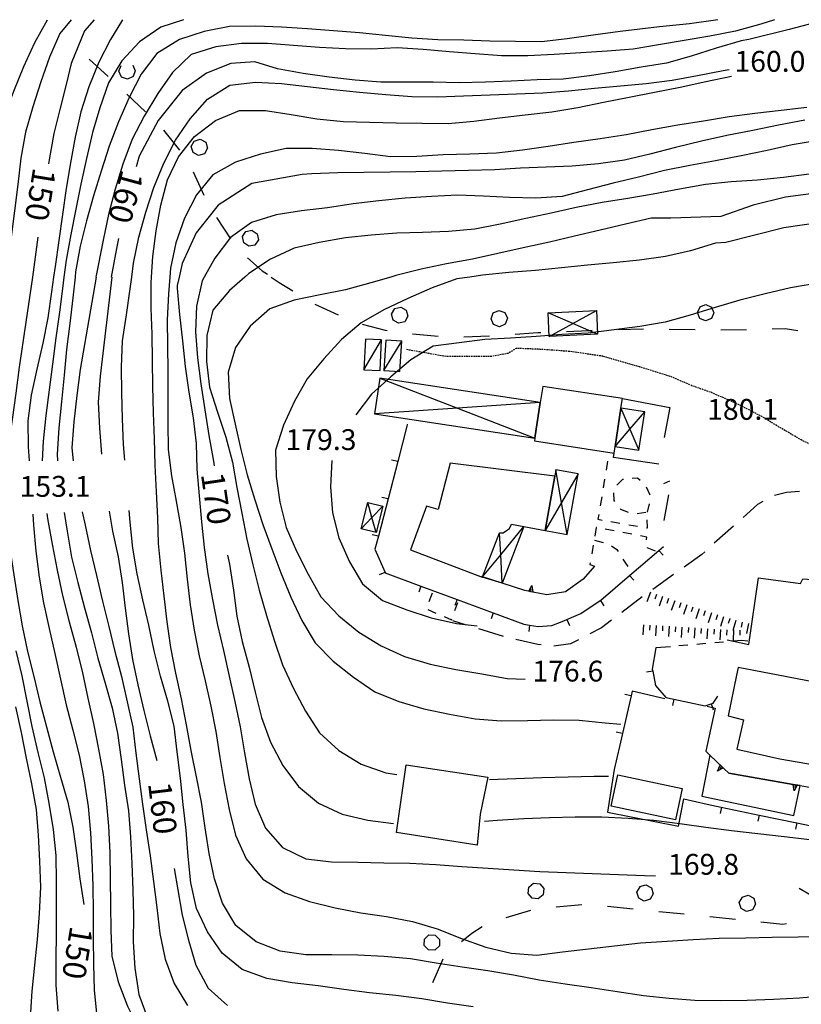
# Model space of a CAD drawing. Units: metres. Extents: x 484311 to 486299, y 4500093 to 4501593.
# Drawn here: x 485093 to 485215, y 4501440 to 4501593 of the extents above; entities that cross this region are included whole.
import ezdxf

# ---------------------------------------------------------------- set-up
doc = ezdxf.new("R2010")
doc.units = ezdxf.units.M
doc.header["$MEASUREMENT"] = 0
doc.linetypes.add('HIDDEN', pattern=[0.375, 0.25, -0.125])
for name, color, linetype in [("'03 edificio civile", 250, 'Continuous'), ("'03 muro divisorio", 254, 'Continuous'), ('03 muro divisorio v', 254, 'Continuous'), ('BARACCA', 254, 'Continuous'), ('baracca_v', 254, 'Continuous'), ('careggiabile non asfaltata', 254, 'Continuous'), ('carrarecce', 254, 'Continuous'), ('curva direttrice a 10 mt', 254, 'Continuous'), ('curva intermedia a 2 mt', 254, 'Continuous'), ('EDIFICIO', 250, 'Continuous'), ('EDIFICIO CIVILE', 250, 'Continuous'), ('limite di bosco', 254, 'Continuous'), ('limite di bosco v', 254, 'Continuous'), ('marciapiede - spartitraffico', 254, 'Continuous'), ('muro di sostegno', 254, 'Continuous'), ('muro di sostegno v', 254, 'Continuous'), ('muro divisorio', 254, 'Continuous'), ('muro divisorio v', 254, 'Continuous'), ('PISCINE', 254, 'Continuous'), ('punto quotato a terra', 254, 'Continuous'), ('scarpata fino a 2 mt', 254, 'Continuous'), ('scarpata fino a 2 mt v', 254, 'Continuous'), ('staccionata', 254, 'Continuous'), ('TETTOIA', 254, 'Continuous'), ('tettoia_v', 254, 'Continuous'), ('TOPO02', 250, 'Continuous')]:
    doc.layers.add(name, color=color, linetype=linetype)
doc.styles.add('txt', font='txt')
doc.linetypes.add('CONT', pattern='A,6,[1,CONT,S=1,R=0,X=0,Y=0],6', length=12)
doc.linetypes.add('REC', pattern='A,6,[1,rec,S=1,R=0,X=0,Y=0],6', length=12)

msp = doc.modelspace()

# ---------------------------------------------------------------- linework, layer by layer
at = {"layer": "'03 edificio civile", "flags": 128}
msp.add_lwpolyline([(485165.79, 4501475.16), (485164.57, 4501469.4), (485164.12, 4501464.57), (485151.55, 4501466.53), (485153.07, 4501477.03)], close=True, dxfattribs=at)
at = {"layer": "'03 muro divisorio"}
for p, q in [((485188.08, 4501487.78), (485186.73, 4501481.93)), ((485188.25, 4501488.53), (485188.08, 4501487.78)), ((485193.33, 4501487.32), (485188.25, 4501488.53)), ((485186.73, 4501481.93), (485185.45, 4501476.32)), ((485199.92, 4501470.92), (485202.11, 4501470.47)), ((485202.11, 4501470.47), (485207.99, 4501469.24)), ((485207.99, 4501469.24), (485213.86, 4501468.03)), ((485213.86, 4501468.03), (485219.74, 4501466.8))]:
    msp.add_line(p, q, dxfattribs=at)
at = {"layer": '03 muro divisorio v'}
for p, q in [((485188.07, 4501487.77), (485187.1, 4501487.99)), ((485186.72, 4501481.92), (485185.76, 4501482.14)), ((485202.12, 4501470.46), (485201.92, 4501469.49)), ((485208, 4501469.24), (485207.79, 4501468.27)), ((485213.87, 4501468.02), (485213.67, 4501467.05))]:
    msp.add_line(p, q, dxfattribs=at)
at = {"layer": 'BARACCA', "linetype": 'Continuous', "flags": 128}
for points in [[(485146.74, 4501543.28), (485146.51, 4501538.5), (485149.01, 4501538.38), (485149.24, 4501543.16)], [(485149.89, 4501543.1), (485149.58, 4501538.4), (485152.1, 4501538.23), (485152.41, 4501542.93)]]:
    msp.add_lwpolyline(points, close=True, dxfattribs=at)
at = {"layer": 'baracca_v', "linetype": 'Continuous'}
for p, q in [((485146.51, 4501538.5), (485149.24, 4501543.16)), ((485149.58, 4501538.4), (485152.41, 4501542.93))]:
    msp.add_line(p, q, dxfattribs=at)
at = {"layer": 'careggiabile non asfaltata', "linetype": 'Continuous'}
for p, q in [((485212.24, 4501519.43), (485210.36, 4501518.96)), ((485214.29, 4501519.57), (485212.24, 4501519.43)), ((485207.76, 4501517.56), (485205.49, 4501515.53)), ((485208.59, 4501518.03), (485207.76, 4501517.56)), ((485204, 4501514.19), (485201.02, 4501511.53)), ((485199.06, 4501509.78), (485196.32, 4501507.81)), ((485199.53, 4501510.2), (485199.06, 4501509.78)), ((485194.68, 4501506.65), (485191.43, 4501504.33)), ((485189.81, 4501503.16), (485186.62, 4501500.74)), ((485162.47, 4501498.79), (485160.36, 4501499.45)), ((485183.47, 4501498.36), (485181.65, 4501497.42)), ((485185.03, 4501499.53), (485183.47, 4501498.36)), ((485168.21, 4501497.03), (485164.39, 4501498.21)), ((485173.58, 4501495.76), (485170.15, 4501496.54)), ((485174.06, 4501495.72), (485173.58, 4501495.76)), ((485178.65, 4501495.88), (485176.04, 4501495.52)), ((485179.87, 4501496.5), (485178.65, 4501495.88))]:
    msp.add_line(p, q, dxfattribs=at)
at = {"layer": 'carrarecce', "linetype": 'HIDDEN', "flags": 128}
msp.add_lwpolyline([(485410.82, 4501592.94), (485408.68, 4501590.09), (485406.04, 4501587.14), (485403.14, 4501584.57), (485400.29, 4501582.71), (485396.78, 4501580.69), (485392.3, 4501578.66), (485387.34, 4501576.49), (485384.16, 4501574.5), (485380.24, 4501571.8), (485377.53, 4501569.79), (485371.78, 4501565.26), (485365.27, 4501559.46), (485361.07, 4501556.07), (485358.48, 4501554.27), (485355.73, 4501552.89), (485352.63, 4501551.48), (485348.48, 4501550.61), (485344.54, 4501550.2), (485335.73, 4501549.38), (485326.55, 4501547.99), (485324.13, 4501547.71), (485318.73, 4501546.42), (485315.34, 4501545.12), (485311.61, 4501542.72), (485308.15, 4501540.15), (485303.07, 4501536), (485298.5, 4501533.78), (485294.73, 4501531.57), (485288.68, 4501528.19), (485284.65, 4501525.63), (485281.74, 4501523.51), (485278.88, 4501522.79), (485274.74, 4501522.17), (485266.41, 4501520.93), (485261.18, 4501520.94), (485255.37, 4501521.72), (485248.06, 4501522.3), (485240.37, 4501522.56), (485234.36, 4501522.83), (485230.68, 4501523.04), (485227.77, 4501523.37), (485224.41, 4501524.18), (485220.1, 4501525.27), (485216.54, 4501526.63), (485214.53, 4501527.58), (485211.03, 4501529.63), (485208.54, 4501531.15), (485204.69, 4501533.15), (485200.58, 4501534.94), (485197.51, 4501536.02), (485194.45, 4501537.36), (485189.38, 4501538.95), (485183.67, 4501540.59), (485178.54, 4501541.34), (485173.91, 4501541.67), (485170.21, 4501541.82), (485168.92, 4501541.03), (485166.37, 4501540.57), (485159.32, 4501540.54), (485153.1, 4501541.64)], dxfattribs=at)
at = {"layer": 'curva direttrice a 10 mt', "color": 254, "linetype": 'Continuous'}
msp.add_line((485095.8, 4501559.11), (485094.92, 4501552.91), dxfattribs=at)
for points in [[(485104.54, 4501592.91), (485103.04, 4501591.23), (485100.98, 4501586.13), (485100.22, 4501583.09), (485099.26, 4501579.19), (485098.28, 4501575.23), (485097.53, 4501571.17), (485097.42, 4501570.52)], [(485218.38, 4501592.92), (485212.64, 4501591.41), (485206.39, 4501589.84), (485205.19, 4501589.65), (485201.33, 4501588.49), (485197.44, 4501587.25), (485193.58, 4501586.2), (485189.63, 4501585.54), (485185.58, 4501584.84), (485181.62, 4501584.2), (485177.53, 4501583.71), (485173.48, 4501583.56), (485169.4, 4501583.4), (485165.4, 4501583.22), (485161.31, 4501583.13), (485157.3, 4501583.21), (485153.18, 4501583.2), (485149.16, 4501583.24), (485145.12, 4501583.54), (485141.11, 4501584), (485137.07, 4501584.59), (485133.07, 4501585.32), (485129.54, 4501586.39), (485125.81, 4501586.11), (485121.99, 4501584.61), (485118.25, 4501581.91), (485114.52, 4501577.24), (485111.54, 4501571.74), (485111.08, 4501570.08)], [(485217.16, 4501574.17), (485213.14, 4501573.47), (485209.23, 4501572.6), (485205.19, 4501571.77), (485201.21, 4501570.99), (485197.19, 4501570.27), (485193.25, 4501569.47), (485189.25, 4501568.45), (485185.3, 4501567.49), (485181.28, 4501566.47), (485177.36, 4501565.42), (485173.27, 4501565.2), (485169.15, 4501565.27), (485165.09, 4501565.5), (485161.09, 4501565.65), (485157.03, 4501565.46), (485152.93, 4501565.18), (485148.82, 4501564.79), (485144.82, 4501564.32), (485140.84, 4501563.69), (485136.82, 4501563.23), (485132.84, 4501562.61), (485129, 4501561.39), (485125.74, 4501559.06), (485123.32, 4501555.84), (485121.66, 4501552.92)], [(485108.33, 4501558.89), (485107.99, 4501557.37), (485107.2, 4501552.92)], [(485094.92, 4501552.91), (485092.89, 4501538.88), (485092.35, 4501534.84), (485091.8, 4501530.78), (485091.19, 4501526.82), (485090.72, 4501522.76), (485090.48, 4501518.69), (485090.82, 4501514.67), (485091.42, 4501510.69), (485092.04, 4501506.59), (485092.68, 4501502.63), (485093.34, 4501498.67), (485094.16, 4501494.7), (485095.15, 4501490.81), (485096.08, 4501486.85), (485097.14, 4501482.99), (485098.16, 4501479.09), (485099.32, 4501475.13), (485100.42, 4501471.27), (485101.23, 4501467.35), (485101.77, 4501463.37), (485102.3, 4501459.31), (485102.93, 4501455.34)], [(485107.3, 4501552.92), (485105.49, 4501537.49), (485105.15, 4501533.45), (485105.37, 4501529.42), (485105.69, 4501525.35)], [(485121.65, 4501552.92), (485121.33, 4501552.35), (485120.48, 4501548.39), (485120.31, 4501544.37), (485120.59, 4501540.35), (485121.12, 4501536.32), (485121.76, 4501532.24), (485122.37, 4501528.26), (485123.13, 4501524.26), (485123.22, 4501523.56)], [(485106.85, 4501516.52), (485107.4, 4501513.37), (485108.25, 4501509.38), (485108.91, 4501505.42), (485109.36, 4501501.44), (485109.87, 4501497.44), (485110.5, 4501493.45), (485111.31, 4501489.52), (485112.27, 4501485.49), (485113.25, 4501481.59), (485114.28, 4501477.71)], [(485125.27, 4501509.67), (485125.57, 4501508.27), (485126.2, 4501504.2), (485126.75, 4501500.17), (485127.55, 4501496.23), (485128.64, 4501492.26), (485129.61, 4501488.34), (485130.55, 4501484.42), (485131.99, 4501480.57), (485133.89, 4501476.94), (485136.35, 4501473.68), (485139.46, 4501471.07), (485143.11, 4501469.4), (485147.09, 4501468.47), (485151.09, 4501467.93)], [(485165.25, 4501468.3), (485167.25, 4501468.47), (485171.36, 4501468.71), (485175.39, 4501468.86), (485179.39, 4501468.99), (485183.5, 4501468.99), (485187.63, 4501468.75), (485191.62, 4501468.45), (485195.65, 4501467.92), (485199.68, 4501467.35), (485203.7, 4501466.85), (485207.79, 4501466.38), (485211.87, 4501465.89), (485215.9, 4501465.42)], [(485117.01, 4501460.92), (485117.53, 4501457.64), (485118.25, 4501453.67), (485119.23, 4501449.78), (485120.36, 4501445.89), (485122.3, 4501442.34), (485125.28, 4501439.63)]]:
    msp.add_lwpolyline(points, dxfattribs=at)
at = {"layer": 'curva intermedia a 2 mt', "color": 254, "linetype": 'Continuous'}
for points in [[(485088.16, 4501552.91), (485088.26, 4501553.67), (485088.74, 4501557.78), (485089.16, 4501561.82), (485089.59, 4501565.84), (485089.97, 4501569.94), (485090.22, 4501573.98), (485090.65, 4501578.02), (485092.02, 4501581.84), (485093.58, 4501585.66), (485095.3, 4501589.38), (485097.28, 4501592.91)], [(485100.94, 4501592.91), (485099.21, 4501590.81), (485097.61, 4501587.09), (485096.25, 4501583.3), (485094.98, 4501579.38), (485093.85, 4501575.45), (485093.14, 4501571.38), (485092.65, 4501567.3), (485092.12, 4501563.2), (485091.62, 4501559.19), (485091.07, 4501555.09), (485090.79, 4501552.91)], [(485108.93, 4501592.92), (485107.06, 4501589.84), (485105.24, 4501586.32), (485103.73, 4501582.51), (485102.47, 4501578.63), (485101.58, 4501574.69), (485100.87, 4501570.7), (485100.2, 4501566.66), (485099.59, 4501562.66), (485099.03, 4501558.59), (485098.46, 4501554.57), (485098.23, 4501552.91)], [(485118.43, 4501592.92), (485114.91, 4501591.77), (485111.58, 4501589.48), (485108.85, 4501586.52), (485106.76, 4501583.1), (485105.41, 4501579.23), (485104.3, 4501575.37), (485103.33, 4501571.37), (485102.46, 4501567.38), (485101.68, 4501563.45), (485100.9, 4501559.51), (485100.2, 4501555.56), (485099.84, 4501552.91)], [(485201.55, 4501592.92), (485197.17, 4501592.3), (485192.47, 4501591.83), (485186.36, 4501591.12), (485182.16, 4501590.53), (485178.12, 4501589.94), (485174.12, 4501589.51), (485170.08, 4501589.54), (485166.08, 4501589.62), (485162.06, 4501589.74), (485158, 4501589.81), (485153.95, 4501590.04), (485149.86, 4501590.49), (485145.8, 4501590.92), (485141.78, 4501591.21), (485137.75, 4501591.51), (485133.69, 4501591.78), (485129.69, 4501591.95), (485125.59, 4501591.88), (485121.64, 4501591.09), (485117.79, 4501589.85), (485114.3, 4501587.7), (485111.86, 4501584.49), (485110, 4501580.85), (485108.35, 4501577.06), (485106.86, 4501573.26), (485105.63, 4501569.38), (485104.44, 4501565.52), (485103.35, 4501561.66), (485102.35, 4501557.71), (485101.65, 4501553.73), (485101.57, 4501552.92)], [(485210.4, 4501592.92), (485208.26, 4501592.25), (485204.34, 4501591.18), (485200.32, 4501590.38), (485196.33, 4501589.68), (485192.33, 4501589.05), (485188.39, 4501588.33), (485184.33, 4501588.02), (485180.26, 4501587.78), (485176.13, 4501587.51), (485172.01, 4501587.31), (485167.92, 4501587.34), (485163.84, 4501587.65), (485159.8, 4501587.96), (485155.7, 4501588.28), (485151.68, 4501588.57), (485147.66, 4501588.37), (485143.62, 4501588.42), (485139.62, 4501588.62), (485135.57, 4501588.94), (485131.52, 4501589.24), (485127.46, 4501589.24), (485123.47, 4501588.74), (485119.61, 4501587.52), (485116.73, 4501584.73), (485114.42, 4501581.44), (485112.31, 4501577.91), (485110.43, 4501574.35), (485109.01, 4501570.48), (485107.8, 4501566.57), (485106.78, 4501562.63), (485105.95, 4501558.67), (485104.82, 4501552.92)], [(485110.38, 4501552.92), (485110.67, 4501555.07), (485111.47, 4501559.1), (485112.59, 4501563.01), (485113.82, 4501566.82), (485115.37, 4501570.64), (485117.2, 4501574.21), (485119.45, 4501577.53), (485122.19, 4501580.56), (485125.63, 4501582.78), (485129.63, 4501583.21), (485133.7, 4501583.03), (485137.73, 4501582.53), (485141.75, 4501582.09), (485145.84, 4501581.69), (485149.93, 4501581.29), (485153.97, 4501580.99), (485158.02, 4501580.96), (485162.02, 4501581.08), (485166.15, 4501581.23), (485170.23, 4501581.39), (485174.35, 4501581.54), (485178.34, 4501581.86), (485182.4, 4501582.29), (485186.42, 4501582.67), (485190.44, 4501583.02), (485194.48, 4501583.54), (485198.42, 4501584.28), (485202.4, 4501585.02), (485203.31, 4501585.2)], [(485113.46, 4501552.92), (485113.67, 4501556.09), (485114.2, 4501560.12), (485114.93, 4501564.1), (485115.93, 4501568.02), (485117.66, 4501571.63), (485120.15, 4501574.77), (485123.42, 4501577.24), (485127.17, 4501578.82), (485131.18, 4501578.8), (485135.18, 4501578.21), (485139.2, 4501577.52), (485143.33, 4501577.1), (485147.36, 4501577), (485151.51, 4501576.91), (485155.54, 4501576.85), (485159.61, 4501576.78), (485163.6, 4501577.18), (485167.6, 4501577.69), (485171.6, 4501578.15), (485175.73, 4501578.59), (485179.77, 4501579.27), (485183.76, 4501580.1), (485187.78, 4501580.9), (485191.73, 4501581.66), (485195.7, 4501582.46), (485199.72, 4501583.34), (485203.67, 4501584.14)], [(485215.43, 4501579.29), (485211.42, 4501578.81), (485207.34, 4501578.33), (485203.35, 4501577.81), (485199.34, 4501577.17), (485195.35, 4501576.56), (485191.3, 4501575.82), (485187.31, 4501575.05), (485183.25, 4501574.41), (485179.19, 4501573.82), (485175.19, 4501573.23), (485171.17, 4501572.63), (485167.12, 4501572.19), (485163.01, 4501572.04), (485158.85, 4501571.9), (485154.74, 4501571.68), (485150.66, 4501571.63), (485146.64, 4501572.12), (485142.56, 4501572.59), (485138.45, 4501572.91), (485134.42, 4501572.89), (485130.43, 4501572.03), (485126.54, 4501570.77), (485122.99, 4501568.81), (485120.44, 4501565.69), (485118.6, 4501562.06), (485117.24, 4501558.26), (485116.44, 4501554.31), (485116.32, 4501552.92)], [(485215.08, 4501577.31), (485211.02, 4501576.54), (485207, 4501575.72), (485202.96, 4501574.95), (485199.01, 4501574.03), (485194.96, 4501573.04), (485190.98, 4501572.03), (485187.05, 4501571.08), (485182.99, 4501570.52), (485178.9, 4501570.18), (485174.86, 4501570), (485170.85, 4501569.87), (485166.85, 4501569.61), (485162.78, 4501569.46), (485158.63, 4501569.4), (485154.59, 4501569.3), (485150.59, 4501569.24), (485146.47, 4501569.19), (485142.46, 4501569.12), (485138.39, 4501568.98), (485136.9, 4501568.86), (485129.07, 4501567.45), (485123.85, 4501564.09), (485120.4, 4501559.79), (485118.25, 4501555.03), (485117.75, 4501552.92)], [(485215.8, 4501568.92), (485211.8, 4501568.38), (485207.73, 4501568), (485203.63, 4501567.7), (485199.63, 4501567.31), (485195.59, 4501566.56), (485191.53, 4501565.81), (485187.58, 4501565.15), (485183.57, 4501564.49), (485179.55, 4501563.71), (485175.63, 4501562.86), (485171.71, 4501562.03), (485167.7, 4501561.16), (485163.74, 4501560.36), (485159.65, 4501560), (485155.62, 4501559.84), (485151.62, 4501559.72), (485147.62, 4501559.45), (485143.63, 4501559.02), (485139.57, 4501558.31), (485135.67, 4501557.41), (485131.98, 4501555.69), (485128.61, 4501553.46), (485127.98, 4501552.92)], [(485217.61, 4501566.08), (485212.09, 4501565.33), (485207.07, 4501564.07), (485202.06, 4501562.32), (485194.28, 4501562.06), (485191.18, 4501562.07), (485187.22, 4501561.12), (485183.26, 4501560.21), (485179.28, 4501559.27), (485175.36, 4501558.34), (485171.26, 4501557.47), (485167.32, 4501556.59), (485163.39, 4501555.72), (485159.35, 4501554.97), (485155.41, 4501554.13), (485151.47, 4501553.15), (485150.7, 4501552.92), (485150.7, 4501552.92)], [(485220.37, 4501561.82), (485211.84, 4501560.56), (485202.81, 4501558.31), (485201.22, 4501558.17), (485197.32, 4501557), (485193.41, 4501556.1), (485189.37, 4501555.56), (485185.29, 4501555.13), (485181.29, 4501554.74), (485177.25, 4501554.33), (485173.18, 4501553.94), (485169.06, 4501553.62), (485164.97, 4501553.19), (485162.98, 4501552.92), (485162.98, 4501552.92)], [(485098.22, 4501552.91), (485097.9, 4501550.59), (485097.35, 4501546.57), (485096.54, 4501542.63), (485095.61, 4501538.57), (485094.75, 4501534.56), (485094.21, 4501530.53), (485094.29, 4501526.51), (485094.43, 4501524.32)], [(485099.84, 4501552.91), (485099.65, 4501551.55), (485099.12, 4501547.45), (485098.56, 4501543.45), (485098.07, 4501539.38), (485097.52, 4501535.37), (485097, 4501531.38), (485096.59, 4501527.38), (485096.46, 4501524.31)], [(485101.57, 4501552.92), (485101.23, 4501549.69), (485100.75, 4501545.67), (485100.23, 4501541.67), (485099.88, 4501537.64), (485099.47, 4501533.52), (485099.05, 4501529.48), (485098.77, 4501525.38), (485098.86, 4501524.32)], [(485104.86, 4501552.92), (485102.37, 4501538.56), (485101.84, 4501534.48), (485101.37, 4501530.39), (485101.04, 4501526.38), (485101.25, 4501524.34)], [(485109.33, 4501524.45), (485109.11, 4501526.88), (485108.94, 4501530.89), (485108.85, 4501534.91), (485108.8, 4501538.91), (485108.97, 4501542.99), (485109.58, 4501547.03), (485110.13, 4501551.09), (485110.38, 4501552.92)], [(485218.37, 4501441.14), (485214.27, 4501440.79), (485210.23, 4501440.56), (485206.13, 4501440.4), (485202.05, 4501440.35), (485198, 4501440.4), (485194.01, 4501440.71), (485190.01, 4501441.14), (485185.9, 4501441.77), (485181.88, 4501442.36), (485177.84, 4501442.92), (485173.79, 4501443.55), (485169.78, 4501444.35), (485165.76, 4501445.02), (485161.79, 4501445.57), (485157.77, 4501446.19), (485153.73, 4501446.87), (485149.66, 4501447.25), (485145.57, 4501447.44), (485141.51, 4501447.53), (485137.46, 4501447.53), (485133.48, 4501448.07), (485129.73, 4501449.52), (485126.58, 4501452.06), (485124.53, 4501455.53), (485123.26, 4501459.32), (485122.42, 4501463.26), (485121.82, 4501467.26), (485121.25, 4501471.27), (485120.48, 4501475.21), (485119.62, 4501479.26), (485118.9, 4501483.28), (485118.12, 4501487.3), (485117.25, 4501491.3), (485116.48, 4501495.31), (485115.9, 4501499.31), (485115.44, 4501503.31), (485114.96, 4501507.35), (485114.56, 4501511.46), (485114.43, 4501515.49), (485114.22, 4501519.53), (485114.02, 4501523.67), (485113.94, 4501527.76), (485113.78, 4501531.81), (485113.67, 4501535.87), (485113.61, 4501539.92), (485113.56, 4501544.01), (485113.43, 4501548.05), (485113.4, 4501552.09), (485113.46, 4501552.92)], [(485116.32, 4501552.92), (485116.08, 4501550.31), (485115.91, 4501546.28), (485115.96, 4501542.28), (485115.99, 4501538.28), (485115.99, 4501534.23), (485116.01, 4501530.14), (485116.04, 4501526.07), (485116.58, 4501521.99), (485117.3, 4501518.05), (485118.03, 4501513.99), (485118.61, 4501509.96), (485119, 4501505.94), (485119.5, 4501501.94), (485120.1, 4501497.98), (485120.9, 4501493.99), (485121.8, 4501490.1), (485122.67, 4501486.19), (485123.46, 4501482.25), (485124.08, 4501478.19), (485124.79, 4501474.14), (485125.55, 4501470.09), (485126.51, 4501466.14), (485128.21, 4501462.43), (485130.8, 4501459.28), (485134.23, 4501457.13), (485138.04, 4501455.82), (485142.04, 4501454.81), (485146.04, 4501454.06), (485150.03, 4501453.46), (485154.05, 4501452.68), (485157.9, 4501451.55), (485161.68, 4501450.04), (485165.46, 4501448.7), (485169.41, 4501447.77), (485173.43, 4501447.45), (485177.41, 4501447.95), (485181.46, 4501448.46), (485185.51, 4501448.93), (485189.56, 4501449.35), (485193.71, 4501449.64), (485197.71, 4501449.88), (485201.8, 4501450.08), (485205.93, 4501450.17), (485210, 4501450.27), (485214.05, 4501450.33), (485218.06, 4501450.4)], [(485117.75, 4501552.92), (485117.43, 4501551.58), (485117.43, 4501551.12), (485117.84, 4501547.07), (485118.3, 4501543.02), (485118.69, 4501539.02), (485119.29, 4501534.99), (485119.95, 4501531.02), (485120.43, 4501527.03), (485120.53, 4501523.03), (485120.86, 4501518.91), (485121.24, 4501514.85), (485121.66, 4501510.85), (485122.23, 4501506.74), (485122.93, 4501502.78), (485123.71, 4501498.8), (485124.64, 4501494.85), (485125.55, 4501490.82), (485126.44, 4501486.88), (485127.27, 4501482.95), (485127.93, 4501478.93), (485128.66, 4501474.87), (485129.6, 4501470.95), (485131.21, 4501467.23), (485133.85, 4501464.2), (485137.45, 4501462.44), (485141.44, 4501461.97), (485145.55, 4501461.91), (485149.61, 4501461.81), (485153.63, 4501461.75), (485157.7, 4501461.57), (485161.75, 4501461.22), (485165.83, 4501461), (485169.83, 4501460.75), (485173.9, 4501460.48), (485177.98, 4501460.3), (485182.04, 4501460.17), (485186.1, 4501460.02), (485190.15, 4501459.84), (485191.86, 4501459.79)], [(485127.98, 4501552.92), (485125.59, 4501550.81), (485122.99, 4501547.78), (485122.07, 4501543.8), (485122.02, 4501539.78), (485122.5, 4501535.77), (485123.74, 4501531.89), (485125.02, 4501528.02), (485126.04, 4501524.1), (485126.76, 4501520.16), (485127.5, 4501516.17), (485128.29, 4501512.14), (485129.24, 4501508.17), (485130.23, 4501504.21), (485131.37, 4501500.28), (485132.56, 4501496.43), (485133.86, 4501492.59), (485135.53, 4501488.92), (485137.4, 4501485.38), (485139.6, 4501482.02), (485142.6, 4501479.28), (485146.1, 4501477.14), (485149.9, 4501475.83), (485151.64, 4501475.57)], [(485150.7, 4501552.92), (485150.7, 4501552.92), (485147.6, 4501552.01), (485143.65, 4501550.91), (485139.69, 4501550.15), (485135.67, 4501549.31), (485131.89, 4501547.96), (485128.81, 4501545.3), (485126.51, 4501541.98), (485125.38, 4501538.11), (485125.6, 4501534.03), (485126.48, 4501530.02), (485127.37, 4501526.09), (485128.32, 4501522.17), (485129.55, 4501518.26), (485130.79, 4501514.41), (485132.17, 4501510.63), (485133.59, 4501506.89), (485135.16, 4501503.14), (485136.84, 4501499.48), (485138.91, 4501496.02), (485141.72, 4501493.16), (485144.9, 4501490.67), (485148.22, 4501488.42), (485151.96, 4501486.91), (485155.85, 4501485.78), (485159.83, 4501484.93), (485163.79, 4501484.22), (485167.87, 4501483.91), (485171.98, 4501483.93), (485176, 4501484.07), (485180.02, 4501484), (485184.04, 4501483.59), (485186.47, 4501483.4)], [(485162.98, 4501552.92), (485162.98, 4501552.92), (485160.98, 4501552.65), (485157.1, 4501551.26), (485153.32, 4501549.57), (485149.63, 4501547.82), (485146.08, 4501545.8), (485143.03, 4501543.18), (485140.25, 4501540.17), (485137.68, 4501537.1), (485135.71, 4501533.59), (485134, 4501529.86), (485132.77, 4501525.98), (485132.84, 4501521.91), (485133.44, 4501517.88), (485134.42, 4501513.96), (485136.04, 4501510.31), (485137.81, 4501506.69), (485139.81, 4501503.16), (485142.58, 4501500.25), (485145.71, 4501497.71), (485149.17, 4501495.58), (485152.84, 4501493.89), (485156.79, 4501492.73), (485160.8, 4501491.86), (485164.83, 4501491.19), (485168.77, 4501490.47), (485171.61, 4501490.37)], [(485228.67, 4501552.92), (485224.89, 4501552.79), (485220.86, 4501552.43), (485216.84, 4501551.92), (485212.87, 4501551.24), (485208.95, 4501550.28), (485204.99, 4501549.32), (485201.15, 4501548.18), (485197.27, 4501546.97), (485193.38, 4501545.91), (485189.42, 4501545.24), (485185.43, 4501544.71), (485181.41, 4501544.18), (485177.32, 4501543.97), (485173.33, 4501543.66), (485169.33, 4501543.39), (485165.3, 4501543.21), (485161.3, 4501542.66), (485157.27, 4501542.16), (485153.79, 4501540.05), (485150.68, 4501537.42), (485147.71, 4501534.72), (485145.24, 4501531.49)], [(485141.52, 4501524.38), (485141.31, 4501520.29), (485141.6, 4501516.23), (485142.62, 4501512.34), (485144.24, 4501508.64), (485146.28, 4501505.18), (485149.4, 4501502.6), (485153.16, 4501501.16), (485156.96, 4501499.9), (485160.9, 4501499.04), (485164.1, 4501498.65)], [(485094.98, 4501516.04), (485095.1, 4501514.34), (485095.46, 4501510.26), (485096, 4501506.24), (485096.64, 4501502.24), (485097.53, 4501498.27), (485098.43, 4501494.37), (485099.28, 4501490.37), (485100.19, 4501486.41), (485101.23, 4501482.46), (485102.19, 4501478.57), (485102.99, 4501474.56), (485103.61, 4501470.56), (485103.98, 4501466.49), (485104.2, 4501462.38), (485104.35, 4501458.26), (485104.38, 4501454.21), (485104.39, 4501450.1), (485104.45, 4501446.03), (485104.53, 4501441.99), (485104.95, 4501437.92)], [(485097.19, 4501516.14), (485097.29, 4501515.37), (485097.99, 4501511.37), (485098.78, 4501507.35), (485099.6, 4501503.39), (485100.65, 4501499.32), (485101.73, 4501495.34), (485102.71, 4501491.38), (485103.57, 4501487.42), (485104.45, 4501483.49), (485105.23, 4501479.51), (485105.94, 4501475.55), (485106.42, 4501471.52), (485106.76, 4501467.51), (485106.98, 4501463.42), (485107.04, 4501459.32), (485107.07, 4501455.31), (485107.11, 4501451.28), (485107.27, 4501447.28), (485108.27, 4501443.32), (485109.7, 4501439.52), (485111.54, 4501435.89), (485113.11, 4501434)], [(485099.88, 4501516.31), (485100.34, 4501513.37), (485100.99, 4501509.37), (485101.98, 4501505.41), (485103.03, 4501501.46), (485104.1, 4501497.6), (485105.1, 4501493.66), (485106.25, 4501489.78), (485107.34, 4501485.94), (485108.15, 4501481.99), (485108.73, 4501477.91), (485109.27, 4501473.89), (485109.88, 4501469.88), (485110.17, 4501465.85), (485110.4, 4501461.71), (485110.55, 4501457.57), (485110.68, 4501453.56), (485110.62, 4501449.51), (485110.86, 4501445.42), (485111.5, 4501441.35), (485112.88, 4501437.56), (485115.8, 4501434.71), (485117.2, 4501434.02)], [(485102.66, 4501516.42), (485103.16, 4501514.34), (485103.95, 4501510.38), (485104.9, 4501506.49), (485105.84, 4501502.49), (485106.82, 4501498.59), (485107.77, 4501494.66), (485108.79, 4501490.78), (485109.69, 4501486.87), (485110.58, 4501482.92), (485111.03, 4501478.89), (485111.53, 4501474.89), (485112.05, 4501470.92), (485112.65, 4501466.95), (485113.23, 4501462.92), (485113.76, 4501458.89), (485114.28, 4501454.89), (485114.76, 4501450.81), (485115.59, 4501446.85), (485117.01, 4501443.07), (485119.06, 4501439.62)], [(485163.5, 4501439.42), (485159.52, 4501440), (485155.53, 4501440.67), (485151.49, 4501441.18), (485147.4, 4501441.61), (485143.36, 4501442.13), (485139.37, 4501442.66), (485135.34, 4501443.15), (485131.39, 4501443.81), (485127.57, 4501445.2), (485124.44, 4501447.76), (485122.17, 4501451.06), (485120.48, 4501454.7), (485119.57, 4501458.68), (485119.18, 4501462.78), (485118.86, 4501466.88), (485118.38, 4501470.89), (485117.95, 4501474.98), (485117.45, 4501479.06), (485116.98, 4501483.06), (485115.99, 4501486.94), (485114.86, 4501490.82), (485113.88, 4501494.81), (485113.03, 4501498.77), (485112.09, 4501502.74), (485111.24, 4501506.74), (485110.53, 4501510.73), (485110.14, 4501514.78), (485110.01, 4501516.61)], [(485092.35, 4501494.81), (485093.27, 4501490.91), (485094.06, 4501486.94), (485094.86, 4501483.01), (485095.77, 4501478.99), (485096.78, 4501475.05), (485097.51, 4501471.09), (485098.17, 4501466.99), (485098.57, 4501462.94), (485098.65, 4501458.92), (485098.63, 4501454.91), (485098.63, 4501450.81), (485098.57, 4501446.81), (485098.57, 4501442.77), (485098.87, 4501438.74)], [(485094.64, 4501437.77), (485094.89, 4501441.85), (485095.32, 4501445.89), (485095.73, 4501449.88), (485096.04, 4501453.91), (485096.24, 4501458.01), (485096.07, 4501462.06), (485095.9, 4501466.13), (485095.58, 4501470.13), (485094.84, 4501474.12), (485094.03, 4501478.07), (485093.24, 4501482.06), (485092.33, 4501486.06)], [(485166.06, 4501474.76), (485170.16, 4501474.94), (485174.18, 4501475.08), (485178.28, 4501475.17), (485182.32, 4501475.3), (485184.55, 4501475.29)], [(485214.23, 4501457.86), (485217.72, 4501455.83), (485221.35, 4501454.1), (485225.38, 4501453.72), (485229.39, 4501454.46), (485233.28, 4501455.54), (485237.09, 4501456.79), (485240.94, 4501458.18), (485244.69, 4501459.57), (485248.53, 4501461.08), (485252.39, 4501462.54), (485256.21, 4501463.85), (485260.16, 4501464.83), (485264.24, 4501465.32), (485268.31, 4501465.33), (485272.28, 4501464.83), (485276, 4501463.25), (485279.49, 4501461.12), (485282.87, 4501458.86)]]:
    msp.add_lwpolyline(points, dxfattribs=at)
at = {"layer": 'EDIFICIO', "linetype": 'Continuous'}
for p, q in [((485204.72, 4501492.17), (485204.48, 4501490.98)), ((485210.96, 4501490.98), (485204.72, 4501492.17))]:
    msp.add_line(p, q, dxfattribs=at)
at = {"layer": 'EDIFICIO', "linetype": 'Continuous', "flags": 128}
msp.add_lwpolyline([(485204.48, 4501490.98), (485203.19, 4501484.65), (485205.54, 4501484.03), (485204.51, 4501479.49), (485211.19, 4501478.01), (485219.32, 4501476.58), (485221.28, 4501486.84), (485216.7, 4501487.85), (485216.88, 4501489.85), (485210.96, 4501490.98)], dxfattribs=at)
at = {"layer": 'EDIFICIO CIVILE', "linetype": 'Continuous', "flags": 128}
for points in [[(485186.71, 4501534.01), (485174.32, 4501535.88), (485173.95, 4501533.43), (485173.11, 4501527.87), (485173.04, 4501527.42), (485185.43, 4501525.55), (485185.58, 4501526.55), (485186.48, 4501532.53)], [(485176.23, 4501521.97), (485159.95, 4501523.99), (485158.08, 4501516.74), (485156.23, 4501517.29), (485153.75, 4501510.51), (485164.9, 4501506.23), (485164.93, 4501506.31), (485167.61, 4501513.11), (485168.18, 4501513.16), (485168.68, 4501513.5), (485169.13, 4501513.8), (485169.48, 4501514.47), (485171.38, 4501514.11), (485174.73, 4501513.48)], [(485200.34, 4501478.55), (485199.1, 4501472.2), (485213.4, 4501469.17), (485214.36, 4501473.82), (485214.01, 4501473.88), (485213.91, 4501473.9), (485213.61, 4501473.95), (485213.29, 4501474), (485203.27, 4501475.74), (485202.48, 4501476.5), (485202.4, 4501476.58)]]:
    msp.add_lwpolyline(points, close=True, dxfattribs=at)
at = {"layer": 'limite di bosco'}
for p, q in [((485103.75, 4501586.81), (485106.7, 4501584.11)), ((485109.62, 4501581.38), (485112.53, 4501578.63)), ((485115.31, 4501575.77), (485117.84, 4501572.67)), ((485119.93, 4501569.29), (485121.6, 4501565.66)), ((485123.58, 4501562.2), (485125.77, 4501558.85)), ((485128.41, 4501555.89), (485130.69, 4501553.89)), ((485130.69, 4501553.89), (485131.48, 4501553.34)), ((485132.1, 4501552.92), (485133.33, 4501552.07)), ((485133.33, 4501552.07), (485135.47, 4501550.76)), ((485138.89, 4501548.68), (485142.52, 4501547.02)), ((485146.25, 4501545.61), (485149.83, 4501544.65)), ((485149.83, 4501544.65), (485150.12, 4501544.61)), ((485170.04, 4501544.03), (485173.58, 4501544.29)), ((485173.58, 4501544.29), (485174.04, 4501544.3)), ((485186.03, 4501544.77), (485190.02, 4501544.88)), ((485194.02, 4501544.83), (485198.02, 4501544.76)), ((485202.02, 4501544.72), (485206.02, 4501544.76)), ((485210.02, 4501544.85), (485212.03, 4501544.89)), ((485212.03, 4501544.89), (485214, 4501544.58)), ((485154.08, 4501544.06), (485158.07, 4501543.71)), ((485162.06, 4501543.61), (485166.05, 4501543.76)), ((485168.65, 4501453.29), (485172.48, 4501454.44)), ((485176.44, 4501454.96), (485180.42, 4501455.33)), ((485184.4, 4501455.08), (485188.38, 4501454.67)), ((485192.37, 4501454.27), (485196.34, 4501453.86)), ((485200.32, 4501453.45), (485204.3, 4501453.05)), ((485208.28, 4501452.64), (485211.69, 4501452.29)), ((485161.69, 4501449.58), (485163.31, 4501450.88)), ((485163.31, 4501450.88), (485164.92, 4501451.93)), ((485211.69, 4501452.29), (485212.26, 4501452.39)), ((485157.23, 4501443.22), (485158.83, 4501446.88))]:
    msp.add_line(p, q, dxfattribs=at)
at = {"layer": 'limite di bosco', "flags": 128}
msp.add_lwpolyline([(485178.03, 4501544.47), (485181.49, 4501544.62), (485182.03, 4501544.64)], dxfattribs=at)
at = {"layer": 'limite di bosco v'}
for p, q in [((485108.4, 4501584.91), (485108.73, 4501585.82)), ((485110.53, 4501585.89), (485110.93, 4501585.01)), ((485108.81, 4501584.02), (485108.4, 4501584.91)), ((485110.6, 4501584.1), (485109.72, 4501583.7)), ((485110.93, 4501585.01), (485110.6, 4501584.1)), ((485109.72, 4501583.7), (485108.81, 4501584.02)), ((485119.65, 4501573.21), (485120.1, 4501574.06)), ((485120.1, 4501574.06), (485121.04, 4501574.35)), ((485121.04, 4501574.35), (485121.89, 4501573.89)), ((485121.89, 4501573.89), (485122.16, 4501572.96)), ((485119.93, 4501572.28), (485119.65, 4501573.21)), ((485120.78, 4501571.82), (485119.93, 4501572.28)), ((485121.7, 4501572.1), (485120.78, 4501571.82)), ((485122.16, 4501572.96), (485121.7, 4501572.1)), ((485127.62, 4501559.21), (485128.16, 4501560.01)), ((485128.16, 4501560.01), (485129.12, 4501560.19)), ((485129.12, 4501560.18), (485129.92, 4501559.64)), ((485129.92, 4501559.64), (485130.1, 4501558.68)), ((485127.8, 4501558.25), (485127.62, 4501559.21)), ((485128.61, 4501557.71), (485127.8, 4501558.25)), ((485130.1, 4501558.68), (485129.55, 4501557.89)), ((485129.55, 4501557.89), (485128.61, 4501557.71)), ((485150.82, 4501547.16), (485151.32, 4501548)), ((485151.32, 4501548.01), (485152.25, 4501548.25)), ((485152.25, 4501548.25), (485153.09, 4501547.75)), ((485153.09, 4501547.75), (485153.33, 4501546.81)), ((485166.63, 4501547.33), (485167.51, 4501547.73)), ((485167.51, 4501547.73), (485168.43, 4501547.38)), ((485168.43, 4501547.38), (485168.82, 4501546.51)), ((485198.41, 4501547.38), (485198.8, 4501548.28)), ((485198.77, 4501546.49), (485198.41, 4501547.38)), ((485198.79, 4501548.28), (485199.7, 4501548.63)), ((485199.7, 4501548.63), (485200.59, 4501548.24)), ((485200.94, 4501547.34), (485200.56, 4501546.45)), ((485200.59, 4501548.24), (485200.94, 4501547.34)), ((485151.07, 4501546.22), (485150.82, 4501547.16)), ((485151.91, 4501545.73), (485151.07, 4501546.22)), ((485152.85, 4501545.97), (485151.91, 4501545.73)), ((485153.33, 4501546.81), (485152.85, 4501545.97)), ((485166.28, 4501546.4), (485166.61, 4501547.33)), ((485166.69, 4501545.53), (485166.28, 4501546.4)), ((485168.82, 4501546.51), (485168.49, 4501545.6)), ((485199.66, 4501546.09), (485198.77, 4501546.49)), ((485200.56, 4501546.45), (485199.66, 4501546.09)), ((485167.61, 4501545.19), (485166.69, 4501545.53)), ((485168.49, 4501545.6), (485167.61, 4501545.19)), ((485172.15, 4501458.04), (485172.9, 4501458.65)), ((485172.9, 4501458.65), (485173.87, 4501458.55)), ((485173.87, 4501458.55), (485174.48, 4501457.8)), ((485172.05, 4501457.05), (485172.14, 4501458.03)), ((485172.66, 4501456.31), (485172.05, 4501457.05)), ((485174.48, 4501457.8), (485174.38, 4501456.84)), ((485188.99, 4501457.24), (485189.46, 4501458.1)), ((485189.27, 4501456.32), (485188.99, 4501457.24)), ((485189.45, 4501458.12), (485190.38, 4501458.39)), ((485190.38, 4501458.39), (485191.23, 4501457.92)), ((485191.51, 4501456.99), (485191.05, 4501456.14)), ((485191.23, 4501457.92), (485191.51, 4501456.99)), ((485173.63, 4501456.22), (485172.66, 4501456.31)), ((485174.38, 4501456.84), (485173.63, 4501456.22)), ((485190.12, 4501455.86), (485189.27, 4501456.32)), ((485191.05, 4501456.14), (485190.12, 4501455.86)), ((485204.91, 4501455.62), (485205.38, 4501456.48)), ((485205.19, 4501454.7), (485204.91, 4501455.62)), ((485205.37, 4501456.49), (485206.3, 4501456.77)), ((485206.3, 4501456.77), (485207.15, 4501456.3)), ((485207.15, 4501456.3), (485207.43, 4501455.37)), ((485206.04, 4501454.24), (485205.19, 4501454.7)), ((485206.97, 4501454.52), (485206.04, 4501454.24)), ((485207.43, 4501455.37), (485206.97, 4501454.52)), ((485155.92, 4501449.94), (485156.62, 4501450.61)), ((485156.62, 4501450.61), (485157.59, 4501450.58)), ((485157.59, 4501450.58), (485158.26, 4501449.89)), ((485158.26, 4501449.89), (485158.24, 4501448.92)), ((485156.57, 4501448.26), (485155.89, 4501448.97)), ((485157.54, 4501448.25), (485156.57, 4501448.26)), ((485158.24, 4501448.92), (485157.54, 4501448.25))]:
    msp.add_line(p, q, dxfattribs=at)
at = {"layer": 'limite di bosco v', "flags": 128}
msp.add_lwpolyline([(485155.89, 4501448.97), (485155.89, 4501448.97), (485155.92, 4501449.94)], dxfattribs=at)
at = {"layer": 'marciapiede - spartitraffico'}
for p, q in [((485184.42, 4501524.27), (485184.19, 4501522.88)), ((485183.96, 4501521.5), (485183.73, 4501520.12)), ((485185.85, 4501520.55), (485186.77, 4501521.47)), ((485186.77, 4501521.47), (485186.87, 4501521.48)), ((485188.26, 4501521.62), (485189.09, 4501521.71)), ((485189.09, 4501521.71), (485189.51, 4501521.33)), ((485190.43, 4501520.3), (485190.98, 4501519.06)), ((485183.5, 4501518.74), (485183.27, 4501517.36)), ((485185.42, 4501518.16), (485185.39, 4501519.35)), ((485190.98, 4501519.06), (485190.98, 4501519.02)), ((485185.55, 4501518), (485185.42, 4501518.16)), ((485186.48, 4501516.79), (485186.4, 4501516.89)), ((485187.67, 4501516.32), (485186.48, 4501516.79)), ((485190.9, 4501517.63), (485190.57, 4501516.34)), ((485183.04, 4501515.98), (485182.92, 4501515.24)), ((485182.92, 4501515.24), (485183.56, 4501515.13)), ((485190.38, 4501516.31), (485189, 4501516.08)), ((485182.65, 4501513.97), (485182.42, 4501512.62)), ((485182.68, 4501513.96), (485182.65, 4501513.97)), ((485185.43, 4501513.44), (485184.06, 4501513.69)), ((485184.94, 4501514.89), (485186.32, 4501514.64)), ((485187.7, 4501514.4), (485189.07, 4501514.16)), ((485190.46, 4501513.91), (485190.61, 4501513.89)), ((485190.61, 4501513.89), (485190.58, 4501515.14)), ((485188.18, 4501512.91), (485186.81, 4501513.17)), ((485190.53, 4501512.46), (485189.56, 4501512.65)), ((485190.48, 4501512.05), (485190.53, 4501512.46)), ((485182.18, 4501511.24), (485181.95, 4501509.86)), ((485182.37, 4501511.98), (485183.73, 4501511.64)), ((485185, 4501511.12), (485185.88, 4501510.52)), ((485191.85, 4501510.27), (485190.55, 4501510.8)), ((485185.88, 4501510.52), (485186.06, 4501510.23)), ((485181.72, 4501508.48), (485181.67, 4501508.22)), ((485181.67, 4501508.22), (485182.4, 4501507.95)), ((485186.79, 4501509.04), (485186.98, 4501508.73)), ((485186.98, 4501508.73), (485187.58, 4501507.88)), ((485157.11, 4501503.75), (485156.63, 4501502.43)), ((485160.66, 4501501.07), (485161.11, 4501502.3)), ((485156.43, 4501501.22), (485157.71, 4501500.66)), ((485158.99, 4501500.11), (485160.13, 4501499.61)), ((485160.13, 4501499.61), (485160.19, 4501499.76)), ((485196.9, 4501495.66), (485195.5, 4501495.54)), ((485199.69, 4501495.91), (485198.29, 4501495.78)), ((485202.47, 4501496.15), (485201.08, 4501496.03))]:
    msp.add_line(p, q, dxfattribs=at)
at = {"layer": 'marciapiede - spartitraffico', "flags": 128}
msp.add_lwpolyline([(485205.26, 4501496.39), (485204.03, 4501496.28), (485203.86, 4501496.27)], dxfattribs=at)
at = {"layer": 'muro di sostegno'}
for p, q in [((485182.4, 4501507.95), (485180.63, 4501505.94)), ((485180.63, 4501505.94), (485177.88, 4501503.95)), ((485172.05, 4501504.06), (485171.56, 4501504.16)), ((485177.88, 4501503.95), (485174.98, 4501503.47)), ((485201.15, 4501485.88), (485199.69, 4501479.17)), ((485202.48, 4501476.5), (485203.27, 4501475.74))]:
    msp.add_line(p, q, dxfattribs=at)
at = {"layer": 'muro di sostegno', "flags": 128}
for points in [[(485171.56, 4501504.16), (485168.03, 4501505.31), (485164.96, 4501506.3), (485164.93, 4501506.31), (485164.81, 4501506.35)], [(485174.98, 4501503.47), (485172.78, 4501503.91), (485172.46, 4501503.98), (485172.16, 4501504.04), (485172.05, 4501504.06)], [(485199.92, 4501486.2), (485200.73, 4501485.99), (485201.15, 4501485.88)], [(485199.69, 4501479.17), (485200.34, 4501478.55), (485202.4, 4501476.58), (485202.48, 4501476.5)], [(485203.27, 4501475.74), (485213.29, 4501474), (485213.61, 4501473.95), (485213.91, 4501473.9), (485214.01, 4501473.88)], [(485214.01, 4501473.88), (485214.36, 4501473.82), (485219.49, 4501472.93)]]:
    msp.add_lwpolyline(points, dxfattribs=at)
at = {"layer": 'muro di sostegno', "linetype": 'CONT', "flags": 128}
for points in [[(485203.04, 4501496.5), (485204.03, 4501496.28), (485206.39, 4501495.76), (485207.89, 4501506.12), (485214.43, 4501505.28), (485214.78, 4501505.98), (485221.96, 4501505.48), (485222.9, 4501498.29), (485239.78, 4501498.69)], [(485185.45, 4501476.32), (485184.39, 4501469.68), (485195.43, 4501467.5), (485196.3, 4501471.77), (485199.92, 4501470.92)]]:
    msp.add_lwpolyline(points, dxfattribs=at)
at = {"layer": 'muro di sostegno v'}
for p, q in [((485172.65, 4501504.93), (485172.78, 4501503.91)), ((485201.51, 4501476.08), (485201.94, 4501477.01)), ((485213.44, 4501472.99), (485213.28, 4501474))]:
    msp.add_line(p, q, dxfattribs=at)
at = {"layer": 'muro di sostegno v', "flags": 128}
for points in [[(485172.15, 4501504.03), (485172.16, 4501504.04), (485172.65, 4501504.93)], [(485172.77, 4501503.91), (485172.46, 4501503.98), (485172.16, 4501504.04)], [(485172.46, 4501503.98), (485172.46, 4501503.98), (485172.54, 4501504.41)], [(485201.95, 4501477), (485202.18, 4501476.78), (485202.4, 4501476.57), (485202.4, 4501476.57)], [(485202.41, 4501476.58), (485202.4, 4501476.58), (485202.4, 4501476.57), (485201.51, 4501476.08)], [(485202.19, 4501476.78), (485202.18, 4501476.78), (485201.88, 4501476.46)], [(485213.29, 4501474), (485213.61, 4501473.95), (485213.9, 4501473.89)], [(485213.91, 4501473.9), (485213.91, 4501473.9), (485213.44, 4501472.99)], [(485213.61, 4501473.95), (485213.61, 4501473.95), (485213.54, 4501473.51)]]:
    msp.add_lwpolyline(points, dxfattribs=at)
at = {"layer": 'muro divisorio'}
for p, q in [((485153.26, 4501529.94), (485151.77, 4501524.21)), ((485153.34, 4501529.93), (485153.26, 4501529.94)), ((485151.77, 4501524.21), (485150.26, 4501518.4)), ((485150.26, 4501518.4), (485148.76, 4501512.6)), ((485193.21, 4501515.06), (485193.96, 4501519.03)), ((485148.76, 4501512.6), (485148.22, 4501510.57)), ((485192.41, 4501510.41), (485193.11, 4501511)), ((485148.22, 4501510.57), (485149.79, 4501506.99)), ((485187.85, 4501506.51), (485192.41, 4501510.41)), ((485149.79, 4501506.99), (485149.82, 4501506.93)), ((485149.82, 4501506.93), (485155.37, 4501504.86)), ((485183.36, 4501502.67), (485187.85, 4501506.51)), ((485155.37, 4501504.86), (485161, 4501502.78)), ((485161, 4501502.78), (485166.62, 4501500.69)), ((485180.24, 4501500.58), (485183.28, 4501502.62)), ((485183.28, 4501502.62), (485183.36, 4501502.67)), ((485166.62, 4501500.69), (485171.37, 4501498.93)), ((485178.09, 4501499.66), (485180.24, 4501500.58)), ((485171.37, 4501498.93), (485172.29, 4501498.78)), ((485172.29, 4501498.78), (485173.62, 4501498.56)), ((485173.62, 4501498.56), (485175.75, 4501498.72)), ((485175.75, 4501498.72), (485177.35, 4501499.34)), ((485177.35, 4501499.34), (485178.09, 4501499.66)), ((485194.22, 4501495.43), (485191.92, 4501495.27)), ((485206.22, 4501496.28), (485205.26, 4501496.39)), ((485191.92, 4501495.27), (485191.37, 4501491.95)), ((485191.37, 4501491.95), (485191.44, 4501491.63)), ((485191.44, 4501491.63), (485191.85, 4501489.4)), ((485191.85, 4501489.4), (485193.48, 4501487.52)), ((485200.83, 4501486.64), (485201.58, 4501487.72)), ((485193.48, 4501487.52), (485194.7, 4501487.27)), ((485194.7, 4501487.27), (485199.58, 4501486.24)), ((485199.58, 4501486.24), (485200.54, 4501486.55)), ((485200.54, 4501486.55), (485200.83, 4501486.64))]:
    msp.add_line(p, q, dxfattribs=at)
at = {"layer": 'muro divisorio v'}
for p, q in [((485151.76, 4501524.21), (485150.8, 4501524.46)), ((485193.19, 4501520.83), (485194.11, 4501521.22)), ((485150.26, 4501518.4), (485149.29, 4501518.65)), ((485148.75, 4501512.6), (485147.79, 4501512.85)), ((485192.41, 4501510.41), (485193.06, 4501509.65)), ((485149.78, 4501506.98), (485148.87, 4501506.58)), ((485187.85, 4501506.51), (485188.5, 4501505.75)), ((485155.37, 4501504.86), (485155.03, 4501503.93)), ((485161, 4501502.77), (485160.65, 4501501.84)), ((485183.29, 4501502.62), (485183.84, 4501501.8)), ((485166.62, 4501500.69), (485166.28, 4501499.76)), ((485172.29, 4501498.77), (485172.14, 4501497.8)), ((485178.09, 4501499.66), (485178.48, 4501498.75)), ((485191.44, 4501491.63), (485190.46, 4501491.45)), ((485194.71, 4501487.26), (485194.51, 4501486.29))]:
    msp.add_line(p, q, dxfattribs=at)
at = {"layer": 'muro divisorio v', "flags": 128}
msp.add_lwpolyline([(485200.55, 4501486.54), (485200.73, 4501485.99), (485200.86, 4501485.6)], dxfattribs=at)
at = {"layer": 'PISCINE', "linetype": 'Continuous', "flags": 128}
msp.add_lwpolyline([(485186, 4501475.52), (485196.02, 4501473.4), (485194.98, 4501468.5), (485184.96, 4501470.62)], close=True, dxfattribs=at)
at = {"layer": 'scarpata fino a 2 mt', "color": 254, "linetype": 'Continuous'}
for p, q in [((485194.85, 4501502.57), (485194.86, 4501502.57)), ((485195.8, 4501502.25), (485195.8, 4501502.24)), ((485203.43, 4501499.79), (485203.43, 4501499.78)), ((485205.35, 4501499.24), (485205.36, 4501499.23)), ((485203.98, 4501498.03), (485203.99, 4501498.03))]:
    msp.add_line(p, q, dxfattribs=at)
at = {"layer": 'scarpata fino a 2 mt v', "color": 254, "linetype": 'Continuous'}
for p, q in [((485191.07, 4501503.89), (485190.54, 4501502.38)), ((485192.01, 4501503.56), (485191.75, 4501502.81)), ((485192.96, 4501503.23), (485192.43, 4501501.72)), ((485193.9, 4501502.9), (485193.64, 4501502.14)), ((485194.86, 4501502.57), (485194.33, 4501501.06)), ((485195.8, 4501502.24), (485195.54, 4501501.49)), ((485196.75, 4501501.92), (485196.23, 4501500.41)), ((485197.7, 4501501.6), (485197.44, 4501500.84)), ((485198.65, 4501501.3), (485198.16, 4501499.78)), ((485199.61, 4501500.99), (485199.36, 4501500.23)), ((485200.56, 4501500.68), (485200.07, 4501499.16)), ((485201.51, 4501500.38), (485201.28, 4501499.61)), ((485202.47, 4501500.08), (485202, 4501498.55)), ((485189.98, 4501498.85), (485189.88, 4501497.26)), ((485190.98, 4501498.79), (485190.94, 4501497.99)), ((485191.98, 4501498.73), (485191.88, 4501497.13)), ((485192.98, 4501498.66), (485192.94, 4501497.87)), ((485193.98, 4501498.6), (485193.88, 4501497.01)), ((485194.98, 4501498.54), (485194.94, 4501497.74)), ((485195.98, 4501498.47), (485195.88, 4501496.88)), ((485196.98, 4501498.41), (485196.94, 4501497.61)), ((485197.98, 4501498.34), (485197.88, 4501496.75)), ((485203.43, 4501499.78), (485203.19, 4501499.02)), ((485204.39, 4501499.49), (485203.92, 4501497.96)), ((485205.36, 4501499.23), (485205.2, 4501498.45)), ((485206.33, 4501499.03), (485206.01, 4501497.46)), ((485198.98, 4501498.28), (485198.94, 4501497.49)), ((485199.98, 4501498.22), (485199.88, 4501496.63)), ((485200.98, 4501498.16), (485200.94, 4501497.36)), ((485201.98, 4501498.1), (485201.89, 4501496.51)), ((485202.98, 4501498.04), (485202.93, 4501497.24)), ((485203.99, 4501498.03), (485203.96, 4501496.42)), ((485204.99, 4501498), (485204.97, 4501497.2))]:
    msp.add_line(p, q, dxfattribs=at)
at = {"layer": 'staccionata', "linetype": 'REC', "flags": 128}
for points in [[(485186.71, 4501534.01), (485194.1, 4501532.65), (485193.24, 4501527.95)], [(485192.38, 4501523.79), (485185.35, 4501524.87), (485185.43, 4501525.55)]]:
    msp.add_lwpolyline(points, dxfattribs=at)
at = {"layer": 'TETTOIA', "linetype": 'Continuous', "flags": 128}
for points in [[(485182.86, 4501544.03), (485175.32, 4501543.68), (485175.15, 4501547.35), (485182.69, 4501547.7)], [(485173.95, 4501533.43), (485148.98, 4501537.2), (485148.14, 4501531.64), (485173.11, 4501527.87)], [(485186.48, 4501532.53), (485185.58, 4501526.55), (485189.3, 4501525.98), (485190.21, 4501531.97)], [(485176.23, 4501521.97), (485174.73, 4501513.48), (485178.15, 4501512.88), (485179.82, 4501522.3), (485176.34, 4501522.91)], [(485149.43, 4501517.28), (485148.39, 4501513.18), (485146.08, 4501513.76), (485147.11, 4501517.86)], [(485164.9, 4501506.23), (485164.93, 4501506.31), (485167.61, 4501513.11), (485168.18, 4501513.16), (485168.68, 4501513.5), (485169.13, 4501513.8), (485169.48, 4501514.47), (485171.38, 4501514.11), (485168.03, 4501505.31)]]:
    msp.add_lwpolyline(points, close=True, dxfattribs=at)
at = {"layer": 'tettoia_v', "linetype": 'Continuous', "flags": 128}
for points in [[(485182.86, 4501544.03), (485181.49, 4501544.62), (485179.01, 4501545.69), (485175.15, 4501547.35)], [(485175.32, 4501543.68), (485179.01, 4501545.69), (485182.69, 4501547.7)], [(485148.98, 4501537.2), (485161.04, 4501532.54), (485173.11, 4501527.87)], [(485173.95, 4501533.43), (485161.04, 4501532.54), (485148.14, 4501531.64)], [(485186.48, 4501532.53), (485187.89, 4501529.26), (485189.3, 4501525.98)], [(485185.58, 4501526.55), (485187.89, 4501529.26), (485190.21, 4501531.97)], [(485178.15, 4501512.88), (485177.25, 4501517.85), (485176.34, 4501522.91)], [(485179.82, 4501522.3), (485177.25, 4501517.85), (485174.73, 4501513.48)], [(485149.43, 4501517.28), (485147.75, 4501515.52), (485146.08, 4501513.76)], [(485148.39, 4501513.18), (485147.75, 4501515.52), (485147.11, 4501517.86)], [(485164.9, 4501506.23), (485164.96, 4501506.3), (485167.79, 4501509.74), (485171.38, 4501514.11)], [(485168.03, 4501505.31), (485167.79, 4501509.74), (485167.61, 4501513.11)]]:
    msp.add_lwpolyline(points, dxfattribs=at)

# ---------------------------------------------------------------- texts
at = {"layer": 'punto quotato a terra', "color": 254, "style": 'txt'}
msp.add_text('160.0              ', height=3.24, dxfattribs=at).set_placement((485204.15, 4501584.84))
msp.add_text('160.0              ', height=3.24, dxfattribs=at).set_placement((485204.15, 4501584.84))
for s, rotation, p in [('180.1              ', 0.0115, (485199.9, 4501530.71)), ('180.1              ', 0.0115, (485199.9, 4501530.71)), ('179.3              ', 0.0057, (485134.31, 4501526.01)), ('179.3              ', 0.0057, (485134.31, 4501526.01)), ('153.1              ', 0.0115, (485092.94, 4501518.74)), ('153.1              ', 0.0115, (485092.94, 4501518.74)), ('176.6              ', 0.0057, (485172.71, 4501490.01)), ('176.6              ', 0.0057, (485172.71, 4501490.01)), ('169.8              ', 0.0115, (485193.82, 4501459.96)), ('169.8              ', 0.0115, (485193.82, 4501459.96))]:
    msp.add_text(s, height=3.24, rotation=rotation, dxfattribs=at).set_placement(p)
at = {"layer": 'TOPO02', "color": 254, "style": 'txt'}
for s, rotation, p in [('150', -99.2881, (485095.07, 4501570.06)), ('160', -105.1978, (485108.81, 4501569.79)), ('170', -81.5928, (485121.13, 4501522.26)), ('160', -83.0789, (485112.91, 4501474.17)), ('150', -99.2871, (485100.84, 4501452.12))]:
    msp.add_text(s, height=3.6, rotation=rotation, dxfattribs=at).set_placement(p)

doc.saveas('drawing.dxf')
